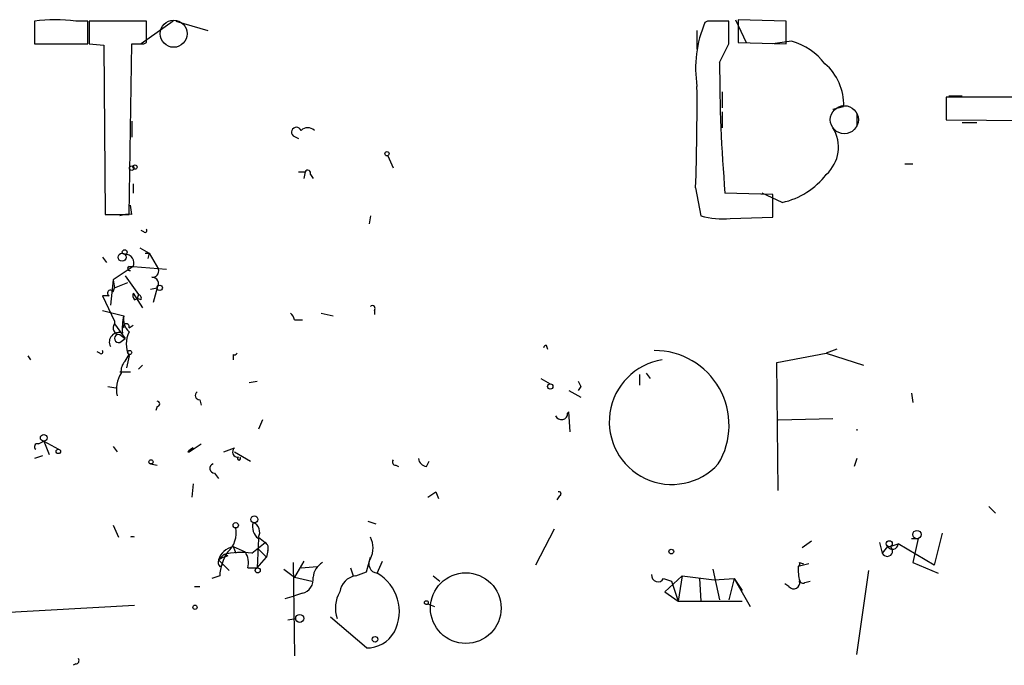
# Model space of a CAD drawing. Extents: x 13 to 23297, y -23051 to 936.
# Drawn here: x 385 to 448, y 54 to 95 of the extents above; entities that cross this region are included whole.
import ezdxf

# ---------------------------------------------------------------- set-up
doc = ezdxf.new("R2010")
doc.units = 0
doc.header["$MEASUREMENT"] = 0
doc.layers.add('MAIN', color=5, linetype='CONTINUOUS')

msp = doc.modelspace()

# ---------------------------------------------------------------- linework, layer by layer
at = {"layer": 'MAIN'}
for p, q in [((430.9533, 95.0807), (431.6307, 93.6414)), ((434.1707, 94.9961), (431.1227, 95.0807)), ((431.1227, 95.0807), (431.1227, 93.6414)), ((386.4187, 94.9961), (386.4187, 93.5567)), ((386.4187, 94.9114), (386.4187, 93.5567)), ((389.8053, 94.9961), (389.0433, 94.9961)), ((389.8053, 93.5567), (389.8053, 94.9961)), ((393.5307, 94.9961), (389.89, 94.9961)), ((389.89, 94.9961), (389.89, 93.5567)), ((395.224, 94.9961), (393.192, 93.5567)), ((393.5307, 93.6414), (393.5307, 94.9961)), ((395.3933, 94.9961), (397.4253, 94.4034)), ((429.1753, 94.9961), (429.006, 94.9114)), ((430.53, 93.5567), (430.53, 94.9961)), ((434.1707, 93.5567), (434.1707, 94.9961)), ((428.498, 94.4034), (428.498, 93.2181)), ((386.4187, 93.5567), (389.8053, 93.5567)), ((386.4187, 93.5567), (387.6887, 93.5567)), ((389.89, 93.5567), (390.8213, 93.4721)), ((390.8213, 93.4721), (390.906, 82.7194)), ((392.43, 82.7194), (392.5993, 93.5567)), ((393.3613, 93.5567), (393.5307, 93.6414)), ((429.9373, 92.3714), (430.53, 93.5567)), ((431.1227, 93.6414), (434.1707, 93.5567)), ((434.5093, 93.7261), (433.324, 93.5567)), ((430.1067, 90.5087), (430.1067, 89.4927)), ((453.136, 90.1701), (444.3307, 90.1701)), ((444.3307, 90.1701), (444.3307, 88.7307)), ((444.5, 90.2547), (445.3467, 90.2547)), ((428.498, 89.9161), (428.498, 89.0694)), ((437.134, 89.4081), (437.8113, 89.5774)), ((444.3307, 89.6621), (444.3307, 88.9847)), ((430.1067, 89.2387), (430.1067, 88.2227)), ((438.658, 89.1541), (438.658, 88.3074)), ((392.5993, 88.6461), (392.5993, 87.6301)), ((444.3307, 88.7307), (453.2207, 88.6461)), ((445.3467, 88.5614), (446.278, 88.5614)), ((402.844, 87.7147), (403.1827, 87.5454)), ((408.8553, 86.4447), (409.194, 85.6827)), ((441.706, 85.9367), (442.214, 85.9367)), ((403.1827, 85.4287), (403.606, 85.4287)), ((403.606, 85.4287), (403.5213, 85.0054)), ((403.9447, 85.2594), (404.114, 85.0054)), ((392.684, 84.6667), (392.684, 84.0741)), ((428.4133, 84.4127), (428.752, 82.6347)), ((390.906, 83.9894), (390.906, 82.9734)), ((433.324, 83.9894), (430.276, 84.0741)), ((433.9167, 83.4814), (432.6467, 84.0741)), ((433.324, 82.5501), (433.324, 83.9894)), ((392.5993, 82.7194), (392.5147, 83.3121)), ((390.906, 82.7194), (392.43, 82.7194)), ((407.7547, 82.6347), (407.67, 82.1267)), ((430.6147, 82.4654), (433.324, 82.5501)), ((393.3613, 81.6187), (393.192, 81.7034)), ((393.1073, 80.6027), (393.7, 80.2641)), ((393.446, 80.2641), (393.7, 80.2641)), ((393.7, 80.2641), (393.6153, 79.9254)), ((393.7, 80.2641), (394.2927, 79.2481)), ((390.7367, 80.0101), (390.9907, 79.6714)), ((392.684, 79.4174), (391.414, 78.5707)), ((392.43, 79.4174), (392.684, 79.4174)), ((392.684, 79.4174), (394.8007, 79.2481)), ((392.176, 78.8247), (393.0227, 77.6394)), ((391.414, 78.5707), (391.2447, 76.9621)), ((391.414, 78.5707), (391.4987, 78.0627)), ((391.4987, 78.0627), (392.3453, 78.4014)), ((391.16, 77.5547), (390.7367, 77.5547)), ((390.7367, 77.5547), (391.4987, 75.9461)), ((391.414, 77.8087), (391.4987, 78.0627)), ((392.684, 77.7241), (393.2767, 76.7927)), ((393.0227, 77.6394), (392.938, 77.3854)), ((393.7847, 77.9781), (394.208, 78.0627)), ((394.208, 78.0627), (393.954, 77.1314)), ((392.7687, 77.3007), (392.938, 77.3854)), ((393.192, 77.3007), (392.938, 77.3854)), ((390.7367, 76.6234), (392.0913, 76.2847)), ((404.622, 76.4541), (405.384, 76.2847)), ((408.0087, 76.6234), (408.0087, 76.3694)), ((391.4987, 75.9461), (391.4987, 75.7767)), ((391.4987, 75.7767), (392.176, 74.8454)), ((392.43, 75.5227), (392.684, 75.6921)), ((402.9287, 76.0307), (403.4367, 76.0307)), ((391.8373, 75.0994), (392.176, 74.8454)), ((391.8373, 74.5914), (392.176, 74.8454)), ((418.9307, 74.4221), (419.0153, 74.1681)), ((390.5673, 73.9141), (390.398, 73.9987)), ((392.176, 73.4061), (392.43, 73.8294)), ((399.034, 73.8294), (399.034, 73.4907)), ((433.578, 73.3214), (436.7107, 73.9141)), ((437.388, 74.1681), (436.7107, 73.9141)), ((436.7107, 73.9141), (439.0813, 73.1521)), ((385.9953, 73.7447), (386.1647, 73.4907)), ((392.43, 73.7447), (392.2607, 72.9827)), ((433.6627, 65.1934), (433.578, 73.3214)), ((391.8373, 72.7287), (392.5147, 72.7287)), ((393.2767, 73.1521), (393.0227, 72.8981)), ((424.8573, 72.5594), (424.8573, 71.8821)), ((425.2807, 72.6441), (425.5347, 72.3054)), ((400.05, 72.0514), (400.558, 72.1361)), ((418.592, 72.3054), (419.1847, 71.9667)), ((391.0753, 71.7974), (391.5833, 71.7127)), ((420.37, 71.5434), (421.132, 71.1201)), ((421.132, 71.7974), (420.9627, 71.5434)), ((442.1293, 71.3741), (442.214, 70.7814)), ((396.9173, 70.9507), (397.002, 70.6121)), ((394.208, 70.5274), (394.1233, 70.2734)), ((420.4547, 68.9187), (420.37, 70.1887)), ((400.8967, 69.6807), (400.6427, 69.0881)), ((433.6627, 69.6807), (437.134, 69.7654)), ((386.6727, 68.1567), (387.0113, 68.3261)), ((387.0113, 68.3261), (387.9427, 67.8181)), ((387.0113, 68.3261), (387.35, 67.4794)), ((396.24, 67.6487), (397.002, 68.1567)), ((391.414, 67.9874), (391.668, 67.6487)), ((396.1553, 67.6487), (396.24, 67.6487)), ((396.1553, 67.6487), (396.24, 67.6487)), ((396.494, 67.9027), (396.24, 67.6487)), ((398.4413, 67.6487), (399.1187, 67.9027)), ((399.1187, 67.6487), (400.1347, 67.0561)), ((386.9267, 67.3947), (386.4187, 67.2254)), ((411.3107, 66.7174), (411.48, 67.0561)), ((438.658, 67.2254), (438.4887, 66.7174)), ((393.7847, 66.8867), (394.208, 66.8021)), ((397.8487, 66.2941), (398.1027, 65.9554)), ((409.3633, 66.8021), (409.5327, 66.7174)), ((396.494, 65.6167), (396.4093, 64.7701)), ((411.9033, 65.1087), (412.0727, 64.6854)), ((419.7773, 64.8547), (419.608, 64.6007)), ((447.04, 64.1774), (447.4633, 63.7541)), ((407.5853, 63.2461), (408.0933, 63.0767)), ((391.414, 62.9921), (391.7527, 62.2301)), ((419.4387, 62.7381), (418.2533, 60.4521)), ((400.6427, 62.1454), (400.558, 60.2827)), ((400.6427, 62.2301), (401.066, 61.8914)), ((435.7793, 61.9761), (435.1867, 61.5527)), ((442.1293, 62.1454), (442.5527, 62.1454)), ((442.5527, 62.1454), (442.214, 60.6214)), ((444.0767, 62.4841), (443.5687, 60.4521)), ((399.034, 61.6374), (399.2033, 61.2141)), ((399.034, 61.6374), (399.796, 61.2987)), ((400.2193, 61.2141), (401.066, 61.8914)), ((400.6427, 61.4681), (401.1507, 60.9601)), ((401.2353, 61.3834), (401.1507, 60.9601)), ((440.0973, 61.8914), (440.2667, 61.2141)), ((440.6053, 61.6374), (440.2667, 61.2141)), ((440.7747, 61.6374), (441.2827, 61.8067)), ((443.5687, 60.4521), (441.2827, 61.8067)), ((398.4413, 61.1294), (398.1027, 60.7907)), ((398.1027, 60.7907), (398.78, 60.1134)), ((398.6953, 61.0447), (398.4413, 61.1294)), ((400.558, 60.2827), (401.1507, 60.9601)), ((403.5213, 60.7061), (402.9287, 59.6901)), ((407.5007, 60.0287), (407.7547, 60.9601)), ((408.178, 59.9441), (408.5167, 60.7061)), ((398.1873, 60.3674), (398.3567, 60.4521)), ((399.9653, 60.2827), (400.558, 60.2827)), ((402.2513, 60.1981), (402.9287, 59.6901)), ((402.844, 60.6214), (402.9287, 54.6947)), ((403.352, 60.2827), (404.368, 60.3674)), ((406.4847, 60.2827), (406.654, 59.7747)), ((406.8233, 59.7747), (407.5007, 60.0287)), ((429.514, 60.1981), (429.9373, 58.2507)), ((435.61, 60.5367), (434.9327, 60.3674)), ((435.0173, 60.6214), (435.2713, 60.5367)), ((438.658, 54.7794), (439.42, 60.1134)), ((442.214, 60.6214), (443.8227, 59.9441)), ((398.1873, 59.7747), (397.6793, 59.6054)), ((402.9287, 59.6901), (404.0293, 59.4361)), ((411.734, 59.7747), (412.1573, 59.4361)), ((426.3813, 59.6054), (426.8893, 59.4361)), ((427.5667, 59.7747), (426.466, 58.7587)), ((426.8893, 59.4361), (427.3127, 58.1661)), ((427.5667, 59.7747), (427.3127, 58.1661)), ((427.5667, 59.7747), (429.5987, 59.5207)), ((428.6673, 59.6054), (428.752, 58.1661)), ((429.5987, 59.5207), (430.8687, 59.6054)), ((430.8687, 59.6054), (430.53, 58.2507)), ((430.8687, 59.6054), (431.3767, 58.8434)), ((430.8687, 59.6054), (431.8847, 57.8274)), ((435.356, 59.3514), (435.6947, 59.4361)), ((396.5787, 59.0974), (396.9173, 59.0974)), ((434.34, 59.0974), (434.086, 59.2667)), ((402.336, 58.3354), (402.9287, 58.5047)), ((403.4367, 58.6741), (402.9287, 58.5047)), ((426.466, 58.7587), (427.3127, 58.1661)), ((427.3127, 58.1661), (431.3767, 58.1661)), ((383.7093, 57.4041), (392.7687, 57.9121)), ((411.3953, 57.9967), (411.8187, 57.8274)), ((402.5053, 56.9807), (403.0133, 57.0654)), ((407.5007, 55.2027), (405.2147, 57.1501)), ((389.0433, 54.1867), (388.874, 54.1021))]:
    msp.add_line(p, q, dxfattribs=at)
at = {"layer": 'MAIN', "color": 5}
for centre, radius in [((395.2663, 94.1918), 0.8616), ((437.8536, 88.7308), 0.8904)]:
    msp.add_circle(centre, radius, dxfattribs=at)
at = {"layer": 'MAIN'}
for centre, radius in [((408.8129, 86.5718), 0.1338), ((392.5993, 85.6546), 0.1411), ((392.8109, 85.7251), 0.1338), ((391.9912, 80.0024), 0.2558), ((392.1548, 80.3276), 0.1496), ((394.3773, 78.0628), 0.1693), ((392.4723, 73.9565), 0.1338), ((419.1846, 71.7974), 0.1693), ((387.0113, 68.5378), 0.2116), ((387.9426, 67.677), 0.1411), ((393.8269, 67.0138), 0.1338), ((399.2033, 62.9921), 0.1693), ((400.3933, 63.3637), 0.2211), ((442.4679, 62.3995), 0.2677), ((440.7111, 61.8174), 0.1907), ((426.8681, 61.3199), 0.1496), ((400.6003, 60.1276), 0.1608), ((413.8166, 57.7304), 2.2436), ((411.3106, 58.0814), 0.1197), ((396.621, 57.7851), 0.1338), ((403.2673, 57.0796), 0.2543), ((408.051, 55.7531), 0.1796)]:
    msp.add_circle(centre, radius, dxfattribs=at)
for centre, radius, start, end in [((387.731, 84.4193), 10.6579, 82.927261, 97.072739), ((435.8637, 91.9904), 7.4539, 156.928684, 188.820733), ((429.8526, -243.7036), 338.7004, 89.885408, 90.114575), ((392.9803, 284.0565), 190.5002, 269.885409, 270.114592), ((433.3169, 89.6965), 4.2023, 38.052084, 73.515974), ((524.0598, 92.058), 94.123, 179.809223, 184.86591), ((434.4015, 89.6996), 3.412, 357.947519, 49.309638), ((264.4203, 89.7892), 164.0811, 358.122234, 0.369517), ((403.061, 87.9396), 0.3125, 21.358743, 226.024188), ((403.7753, 87.6087), 0.614, 46.405547, 133.587694), ((435.1445, 86.995), 2.3378, 312.062995, 31.678309), ((403.7753, 85.344), 0.1893, 333.462013, 153.421413), ((432.8771, 88.1993), 4.8311, 282.426669, 322.516228), ((392.4299, 80.7733), 1.9535, 85.025178, 107.659526), ((430.1064, 87.205), 4.7668, 253.492907, 276.121309), ((393.446, 81.7034), 0.1198, 225, 45), ((392.2268, 79.6629), 0.519, 331.765797, 95.61722), ((392.4723, 79.2904), 0.1339, 108.421413, 288.462013), ((393.9286, 79.1211), 0.3856, 261.153291, 19.229041), ((393.8834, 78.3238), 0.4165, 321.187684, 91.939855), ((391.2447, 77.724), 0.1893, 26.578587, 243.421413), ((393.15, 77.5971), 0.483, 164.755285, 217.859376), ((392.9747, 77.4037), 0.2405, 334.639091, 78.489194), ((407.8817, 76.7504), 0.1796, 315, 135), ((395.902, 75.4382), 3.9036, 167.475809, 183.732257), ((393.1502, 76.0732), 1.0798, 168.704636, 228.164637), ((402.3779, 75.9881), 0.5525, 4.422569, 57.506537), ((391.8373, 75.5227), 0.4233, 143.124688, 270), ((392.2607, 75.5932), 0.1835, 337.392151, 202.595845), ((391.7853, 74.6171), 0.6087, 68.670538, 207.356507), ((391.7844, 74.856), 0.2698, 115.558299, 281.305768), ((393.9749, 74.5067), 1.7226, 153.745835, 206.254165), ((418.9659, 74.2175), 0.2076, 99.761775, 170.238225), ((390.652, 73.9988), 0.1197, 225, 44.966157), ((399.1187, 73.9987), 0.1893, 243.421413, 333.448488), ((425.7906, 69.3386), 4.7447, 328.884649, 90.022943), ((392.8956, 72.7429), 0.9786, 137.335617, 185.794485), ((426.9069, 69.5599), 3.9779, 98.823913, 317.777468), ((393.7144, 71.5857), 2.0816, 149.438438, 190.54661), ((505.7123, 114.2867), 94.6529, 206.443665, 206.672875), ((396.9235, 71.235), 0.2843, 128.11535, 268.750695), ((394.2079, 70.6967), 0.1694, 270.033843, 89.966177), ((419.8884, 70.0908), 0.3971, 203.149328, 1.919246), ((420.4544, 70.0195), 0.1891, 116.510845, 153.421397), ((438.8246, 69.0457), 0.1719, 165.721253, 194.246443), ((386.6092, 67.9768), 0.1908, 70.558299, 236.284945), ((398.605, 64.7349), 3.8067, 123.679214, 130.054553), ((399.3444, 67.6487), 0.3398, 131.623737, 274.777645), ((399.415, 67.2254), 0.0947, 116.537987, 63.462013), ((409.3633, 67.0137), 0.2116, 143.124688, 270), ((411.3952, 67.3099), 0.5985, 188.116564, 261.883436), ((397.8687, 66.5993), 0.3059, 110.016714, 266.250722), ((326.9993, 191.9394), 152.6261, 303.57027, 303.799453), ((419.735, 64.9817), 0.1339, 288.421413, 108.421413), ((401.2351, 62.9073), 0.9651, 164.735509, 232.133868), ((400.0821, 62.5534), 0.6472, 330.027799, 69.949581), ((397.6479, 62.4945), 1.5896, 311.215085, 11.915018), ((392.6417, 62.0053), 0.2582, 60.53587, 119.46413), ((406.4843, 61.5528), 1.4397, 331.932663, 28.063825), ((399.3227, 60.3843), 1.2859, 102.973911, 161.576323), ((401.2366, 59.6049), 3.054, 146.316176, 176.812781), ((398.8649, 60.6214), 1.1514, 342.891783, 36.032861), ((400.8968, 61.5528), 0.3785, 333.414641, 63.448488), ((440.578, 61.357), 0.3425, 204.657145, 54.950422), ((440.9158, 61.8351), 0.368, 212.485518, 355.57383), ((398.568, 60.6636), 0.4823, 164.721961, 217.88436), ((399.2869, 58.8463), 2.2766, 105.061758, 121.342713), ((399.542, 56.7279), 4.537, 81.414659, 104.040225), ((408.2676, 60.5467), 0.6092, 147.345584, 261.54271), ((405.3415, 59.5631), 1.2341, 120.95659, 174.093063), ((437.7714, 60.1558), 2.8466, 175.73699, 194.645007), ((434.848, 60.5367), 0.1893, 296.578587, 26.578587), ((403.2166, 59.5546), 0.9076, 284.034712, 8.58633), ((406.9925, 58.5894), 1.1972, 98.124012, 171.870574), ((406.8234, 57.5186), 2.7781, 332.102086, 60.817393), ((426.0285, 59.8171), 0.4114, 174.098158, 329.033855), ((434.6417, 59.3407), 0.3875, 218.883754, 14.251397), ((435.229, 59.5207), 0.2117, 180, 306.875312), ((407.6584, 57.7185), 2.1233, 150.666794, 197.913573), ((407.5429, 57.1926), 1.9903, 268.785105, 330.704658), ((389.0434, 54.3984), 0.2116, 269.972935, 36.875312)]:
    msp.add_arc(centre, radius, start, end, dxfattribs=at)

doc.saveas('drawing.dxf')
